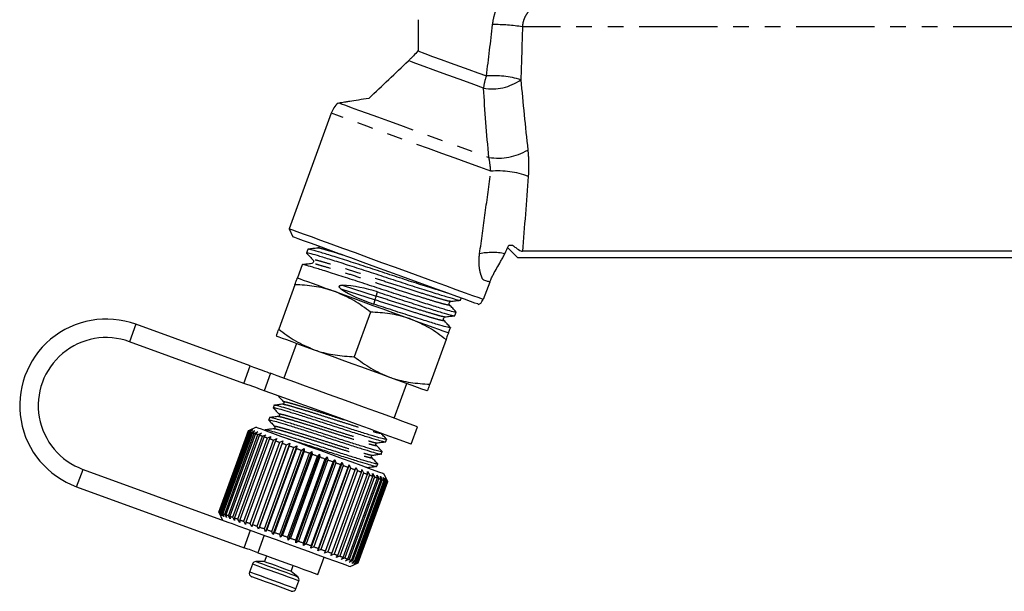
# Model space of a CAD drawing. Extents: x 50 to 826, y 41 to 530.
# Drawn here: x 581 to 740, y 220 to 313 of the extents above; entities that cross this region are included whole.
import ezdxf

# ---------------------------------------------------------------- set-up
doc = ezdxf.new("R2010")
doc.units = 0
doc.header["$LTSCALE"] = 2
doc.linetypes.add('PHANTOM', pattern=[12.7, 6.35, -1.27, 1.27, -1.27, 1.27, -1.27])
doc.layers.get('0').update_dxf_attribs({"linetype": 'CONTINUOUS'})

msp = doc.modelspace()

# ---------------------------------------------------------------- linework, layer by layer
at = {"color": 7, "linetype": 'CONTINUOUS'}
for p, q in [((645.48, 307.99), (645.48, 312.95)), ((632.46, 299.44), (632.62, 299.47)), ((631.34, 297.8), (624.53, 279.08)), ((624.53, 279.08), (625.12, 277.8)), ((627.57, 275.75), (627.37, 275.18)), ((629.22, 275.94), (629.19, 275.95)), ((659.9, 276.01), (661.48, 274.44)), ((661.48, 274.44), (745.48, 274.44)), ((744.67, 275.44), (662.28, 275.44)), ((626.66, 273.24), (625.89, 271.13)), ((625.49, 270.04), (622.87, 262.83)), ((656.99, 270.45), (655.96, 267.64)), ((638.64, 268.19), (638.86, 268.86)), ((652.25, 267.55), (652.38, 267.88)), ((638.23, 266.9), (638.44, 267.57)), ((650.42, 266.8), (650.43, 266.79)), ((655.19, 266.85), (655.58, 267.03)), ((637.71, 265.59), (635.08, 258.38)), ((651.34, 265.03), (651.55, 265.6)), ((618.26, 256.88), (599.75, 263.62)), ((650.32, 262.24), (650.63, 263.09)), ((617.23, 254.06), (598.72, 260.8)), ((625.76, 260.54), (623.71, 254.9)), ((649.93, 261.15), (647.3, 253.93)), ((641.56, 248.4), (643.61, 254.04)), ((622.1, 250.49), (621.97, 250.13)), ((621.38, 248.5), (621.25, 248.14)), ((619.22, 246.96), (617.95, 246.36)), ((644.3, 244.21), (645.32, 247.03)), ((617.94, 246.36), (613.15, 233.2)), ((613.18, 233.19), (617.97, 246.35)), ((618.01, 246.33), (613.22, 233.18)), ((613.35, 233.13), (618.14, 246.28)), ((618.23, 246.25), (613.44, 233.1)), ((613.67, 233.01), (618.46, 246.17)), ((618.6, 246.12), (613.81, 232.96)), ((614.13, 232.85), (618.91, 246)), ((619.1, 245.94), (614.31, 232.78)), ((614.72, 232.63), (619.5, 245.79)), ((619.73, 245.71), (614.94, 232.55)), ((615.43, 232.37), (620.22, 245.53)), ((620.49, 245.43), (615.7, 232.27)), ((617.94, 246.36), (617.97, 246.35)), ((617.95, 246.36), (617.94, 246.36)), ((617.97, 246.35), (618.5, 246.58)), ((618.5, 246.58), (618.01, 246.33)), ((618.14, 246.28), (618.69, 246.51)), ((618.69, 246.51), (618.23, 246.25)), ((618.46, 246.17), (619.02, 246.39)), ((619.02, 246.39), (618.6, 246.12)), ((618.91, 246), (619.48, 246.22)), ((619.48, 246.22), (619.1, 245.94)), ((619.5, 245.79), (620.07, 246.01)), ((620.07, 246.01), (619.73, 245.71)), ((620.22, 245.53), (620.79, 245.75)), ((620.79, 245.75), (620.49, 245.43)), ((620.65, 246.51), (620.63, 246.44)), ((621.05, 245.22), (621.61, 245.45)), ((621.61, 245.45), (621.36, 245.11)), ((616.27, 232.07), (621.05, 245.22)), ((621.36, 245.11), (616.57, 231.96)), ((617.21, 231.73), (622, 244.88)), ((622.33, 244.76), (617.54, 231.6)), ((618.24, 231.35), (623.03, 244.51)), ((623.4, 244.37), (618.61, 231.22)), ((619.36, 230.94), (624.14, 244.1)), ((624.64, 244.35), (619.58, 230.44)), ((624.53, 243.96), (619.75, 230.8)), ((625.79, 243.93), (620.73, 230.02)), ((622, 244.88), (622.53, 245.11)), ((622.53, 245.11), (622.33, 244.76)), ((623.03, 244.51), (623.55, 244.74)), ((623.55, 244.74), (623.4, 244.37)), ((624.14, 244.1), (624.64, 244.35)), ((624.64, 244.35), (624.53, 243.96)), ((625.33, 243.67), (625.79, 243.93)), ((625.79, 243.93), (625.73, 243.52)), ((640.19, 244.62), (640.32, 244.98)), ((620.54, 230.51), (625.33, 243.67)), ((625.73, 243.52), (620.95, 230.37)), ((621.77, 230.07), (626.56, 243.22)), ((626.99, 243.49), (621.92, 229.58)), ((626.98, 243.07), (622.19, 229.91)), ((623.04, 229.6), (627.82, 242.76)), ((628.21, 243.04), (623.15, 229.14)), ((628.25, 242.6), (623.47, 229.45)), ((624.32, 229.14), (629.11, 242.29)), ((629.46, 242.59), (624.4, 228.68)), ((629.54, 242.14), (624.75, 228.98)), ((630.7, 242.14), (625.64, 228.23)), ((626.56, 243.22), (626.99, 243.49)), ((626.99, 243.49), (626.98, 243.07)), ((627.82, 242.76), (628.21, 243.04)), ((628.21, 243.04), (628.25, 242.6)), ((629.11, 242.29), (629.46, 242.59)), ((629.46, 242.59), (629.54, 242.14)), ((630.4, 241.82), (630.7, 242.14)), ((630.7, 242.14), (630.82, 241.67)), ((639.46, 242.63), (639.59, 243)), ((625.61, 228.67), (630.4, 241.82)), ((630.82, 241.67), (626.04, 228.51)), ((631.92, 241.69), (626.86, 227.79)), ((626.88, 228.21), (631.67, 241.36)), ((632.09, 241.21), (627.3, 228.05)), ((633.11, 241.26), (628.05, 227.35)), ((628.12, 227.76), (632.9, 240.91)), ((633.31, 240.76), (628.52, 227.61)), ((634.26, 240.84), (629.19, 226.94)), ((631.67, 241.36), (631.92, 241.69)), ((631.92, 241.69), (632.09, 241.21)), ((632.9, 240.91), (633.11, 241.26)), ((633.11, 241.26), (633.31, 240.76)), ((634.1, 240.48), (634.26, 240.84)), ((634.26, 240.84), (634.48, 240.34)), ((638.74, 240.64), (638.87, 241.01)), ((591.2, 240.13), (614.65, 231.59)), ((629.31, 227.32), (634.1, 240.48)), ((634.48, 240.34), (629.69, 227.18)), ((630.43, 226.91), (635.22, 240.07)), ((635.58, 239.94), (630.79, 226.78)), ((631.48, 226.53), (636.27, 239.69)), ((636.6, 239.57), (631.81, 226.41)), ((632.44, 226.18), (637.23, 239.34)), ((637.53, 239.23), (632.74, 226.07)), ((633.29, 225.87), (638.08, 239.03)), ((638.34, 238.93), (633.55, 225.78)), ((635.22, 240.07), (635.33, 240.45)), ((635.33, 240.45), (635.58, 239.94)), ((636.27, 239.69), (636.33, 240.09)), ((636.33, 240.09), (636.6, 239.57)), ((637.23, 239.34), (637.24, 239.76)), ((637.24, 239.76), (637.53, 239.23)), ((638.05, 239.46), (638.34, 238.93)), ((638.08, 239.03), (638.05, 239.46)), ((638.74, 239.21), (639.04, 238.68)), ((638.82, 238.76), (638.74, 239.21)), ((639.31, 239.01), (639.6, 238.47)), ((639.43, 238.54), (639.31, 239.01)), ((640.49, 238.15), (639.89, 239.43)), ((634.03, 225.6), (638.82, 238.76)), ((639.04, 238.68), (634.25, 225.52)), ((634.64, 225.38), (639.43, 238.54)), ((639.6, 238.47), (634.82, 225.32)), ((635.12, 225.21), (639.91, 238.36)), ((640.04, 238.32), (635.25, 225.16)), ((635.46, 225.08), (640.25, 238.24)), ((640.33, 238.21), (635.54, 225.05)), ((635.65, 225.01), (640.44, 238.17)), ((640.47, 238.16), (635.68, 225)), ((635.7, 224.99), (640.49, 238.15)), ((639.75, 238.84), (640.04, 238.32)), ((639.91, 238.36), (639.75, 238.84)), ((640.06, 238.73), (640.33, 238.21)), ((640.25, 238.24), (640.06, 238.73)), ((640.22, 238.67), (640.47, 238.16)), ((640.44, 238.17), (640.22, 238.67)), ((590.17, 237.31), (617.27, 227.45)), ((613.15, 233.2), (613.15, 233.19)), ((613.15, 233.19), (613.75, 231.92)), ((613.44, 232.67), (613.18, 233.19)), ((613.22, 233.18), (613.44, 232.67)), ((613.63, 232.6), (613.35, 233.13)), ((613.44, 233.1), (613.63, 232.6)), ((613.96, 232.48), (613.67, 233.01)), ((613.81, 232.96), (613.96, 232.48)), ((614.42, 232.32), (614.13, 232.85)), ((614.31, 232.78), (614.42, 232.32)), ((615.01, 232.1), (614.72, 232.63)), ((614.94, 232.55), (615.01, 232.1)), ((615.72, 231.84), (615.43, 232.37)), ((615.7, 232.27), (615.72, 231.84)), ((616.55, 231.54), (616.27, 232.07)), ((616.57, 231.96), (616.55, 231.54)), ((617.47, 231.2), (617.21, 231.73)), ((617.54, 231.6), (617.47, 231.2)), ((618.49, 230.83), (618.24, 231.35)), ((618.61, 231.22), (618.49, 230.83)), ((619.58, 230.44), (619.36, 230.94)), ((619.75, 230.8), (619.58, 230.44)), ((620.73, 230.02), (620.54, 230.51)), ((620.95, 230.37), (620.73, 230.02)), ((621.92, 229.58), (621.77, 230.07)), ((622.19, 229.91), (621.92, 229.58)), ((623.15, 229.14), (623.04, 229.6)), ((623.47, 229.45), (623.15, 229.14)), ((624.4, 228.68), (624.32, 229.14)), ((624.75, 228.98), (624.4, 228.68)), ((625.64, 228.23), (625.61, 228.67)), ((626.04, 228.51), (625.64, 228.23)), ((626.86, 227.79), (626.88, 228.21)), ((627.3, 228.05), (626.86, 227.79)), ((628.05, 227.35), (628.12, 227.76)), ((628.52, 227.61), (628.05, 227.35)), ((629.19, 226.94), (629.31, 227.32)), ((629.69, 227.18), (629.19, 226.94)), ((630.27, 226.54), (630.43, 226.91)), ((630.79, 226.78), (630.27, 226.54)), ((631.27, 226.18), (631.48, 226.53)), ((631.81, 226.41), (631.27, 226.18)), ((618.6, 224.79), (618.14, 223.51)), ((620.56, 225.19), (619.17, 225.19)), ((620.9, 226.13), (620.56, 225.19)), ((629.17, 223.12), (630.19, 225.94)), ((632.18, 225.85), (632.44, 226.18)), ((632.74, 226.07), (632.18, 225.85)), ((632.99, 225.56), (633.29, 225.87)), ((633.55, 225.78), (632.99, 225.56)), ((633.68, 225.31), (634.03, 225.6)), ((634.25, 225.52), (633.68, 225.31)), ((634.25, 225.1), (634.64, 225.38)), ((634.82, 225.32), (634.25, 225.1)), ((634.42, 224.4), (635.7, 224.99)), ((634.69, 224.94), (635.12, 225.21)), ((635.25, 225.16), (634.69, 224.94)), ((634.99, 224.83), (635.46, 225.08)), ((635.54, 225.05), (634.99, 224.83)), ((635.16, 224.77), (635.65, 225.01)), ((635.68, 225), (635.16, 224.77)), ((624.88, 223.61), (625.22, 224.55)), ((625.94, 222.72), (624.88, 223.61)), ((625.65, 220.78), (626.12, 222.06))]:
    msp.add_line(p, q, dxfattribs=at)
at = {"color": 8, "linetype": 'PHANTOM'}
for p, q in [((744.66, 311.78), (662.29, 311.78)), ((632.92, 269.35), (638.44, 267.57)), ((633.15, 269.96), (638.64, 268.19)), ((599.75, 263.62), (598.72, 260.8)), ((617.23, 254.06), (618.26, 256.88)), ((621.55, 255.69), (620.52, 252.87)), ((590.17, 237.31), (591.2, 240.13)), ((617.27, 227.45), (618.29, 230.27)), ((620.5, 229.46), (619.47, 226.64))]:
    msp.add_line(p, q, dxfattribs=at)
at = {"color": 8, "linetype": 'PHANTOM', "flags": 128}
for points in [[(645.38, 307.88), (646.5, 307.47), (647.76, 307.01), (649.14, 306.51), (650.6, 305.98), (652.1, 305.43), (653.6, 304.89), (655.07, 304.35), (656.46, 303.85)], [(656, 301.88), (654.45, 302.45), (652.81, 303.04), (651.14, 303.65), (649.48, 304.26), (647.87, 304.84), (646.37, 305.39), (645.02, 305.88), (643.85, 306.31)], [(632.62, 299.47), (632.99, 299.33), (633.65, 299.09), (634.58, 298.75), (635.77, 298.32), (637.19, 297.8), (638.82, 297.21), (640.63, 296.55), (642.57, 295.85), (644.62, 295.1), (646.74, 294.33), (648.87, 293.55), (650.99, 292.78), (653.06, 292.03), (655.03, 291.31), (656.86, 290.65)], [(657.16, 288.41), (655.38, 289.06), (653.44, 289.76), (651.39, 290.51), (649.27, 291.28), (647.11, 292.07), (644.95, 292.85), (642.84, 293.62), (640.81, 294.36), (638.9, 295.05), (637.14, 295.69), (635.57, 296.26), (634.22, 296.76), (633.1, 297.16), (632.25, 297.47), (631.67, 297.68), (631.38, 297.79), (631.34, 297.8)], [(626.12, 222.06), (626.09, 222.07), (625.8, 222.17), (625.23, 222.38), (624.42, 222.67), (623.46, 223.03), (622.4, 223.41), (621.34, 223.8), (620.36, 224.15), (619.54, 224.45), (618.96, 224.66), (618.65, 224.78), (618.6, 224.79)], [(625.94, 222.72), (625.86, 222.75), (625.5, 222.88), (624.88, 223.11), (624.05, 223.41), (623.09, 223.76), (622.08, 224.13), (621.11, 224.48), (620.27, 224.78), (619.64, 225.02), (619.26, 225.15), (619.17, 225.19)], [(625.65, 220.78), (625.62, 220.79), (625.33, 220.89), (624.76, 221.1), (623.96, 221.39), (622.99, 221.75), (621.93, 222.13), (620.87, 222.52), (619.89, 222.87), (619.08, 223.17), (618.49, 223.38), (618.18, 223.5), (618.14, 223.51)]]:
    msp.add_lwpolyline(points, dxfattribs=at)
at = {"color": 7, "linetype": 'CONTINUOUS', "flags": 128}
for points in [[(655.96, 267.64), (655.27, 267.89), (654.29, 268.24), (653.06, 268.69), (651.58, 269.23), (649.9, 269.84), (648.04, 270.52), (646.04, 271.25), (643.94, 272.01), (641.77, 272.8), (639.57, 273.6), (637.39, 274.39), (635.28, 275.17), (633.26, 275.9), (631.37, 276.59), (629.66, 277.21), (628.16, 277.76), (626.88, 278.22), (625.87, 278.59), (625.13, 278.86), (624.68, 279.02), (624.53, 279.08), (624.53, 279.08)], [(655.19, 266.85), (655.05, 266.91), (654.61, 267.06), (653.89, 267.32), (652.91, 267.68), (651.68, 268.13), (650.22, 268.66), (648.57, 269.26), (646.75, 269.93), (644.81, 270.63), (642.77, 271.37), (640.68, 272.13), (638.59, 272.9), (636.52, 273.65), (634.53, 274.37), (632.64, 275.06), (630.9, 275.69), (629.34, 276.26), (628, 276.75), (626.88, 277.16), (626.03, 277.47), (625.45, 277.68), (625.16, 277.78), (625.12, 277.8)], [(625.89, 271.13), (626, 271.09), (626.31, 270.98), (626.82, 270.79), (627.53, 270.54), (628.42, 270.21), (629.47, 269.83), (630.67, 269.39), (632, 268.91)], [(632, 268.91), (633.43, 268.39), (634.95, 267.84), (636.51, 267.27), (638.11, 266.69), (639.7, 266.11), (641.27, 265.54), (642.78, 264.98), (644.22, 264.46)], [(638.44, 267.57), (638.46, 267.63), (638.48, 267.7), (638.51, 267.79), (638.54, 267.88), (638.57, 267.97), (638.6, 268.06), (638.62, 268.14), (638.64, 268.19)], [(644.22, 264.46), (645.54, 263.98), (646.75, 263.54), (647.8, 263.16), (648.69, 262.84), (649.39, 262.58), (649.91, 262.39), (650.22, 262.28), (650.32, 262.24)], [(622.47, 261.74), (622.58, 261.7), (622.89, 261.58), (623.4, 261.4), (624.11, 261.14), (625, 260.82), (626.05, 260.43), (627.25, 260), (628.58, 259.51)], [(628.58, 259.51), (630.01, 258.99), (631.53, 258.44), (633.09, 257.87), (634.69, 257.29), (636.28, 256.71), (637.85, 256.14), (639.36, 255.59), (640.8, 255.07)], [(618.26, 256.88), (618.76, 256.7), (619.25, 256.52), (619.72, 256.35), (620.17, 256.19), (620.58, 256.04), (620.95, 255.9), (621.28, 255.79), (621.55, 255.69)], [(645.32, 247.03), (645.17, 247.09), (644.72, 247.25), (643.97, 247.52), (642.96, 247.89), (641.7, 248.35), (640.22, 248.89), (638.56, 249.49), (636.76, 250.15), (634.86, 250.84), (632.9, 251.55), (630.94, 252.27), (629.02, 252.97), (627.19, 253.63), (625.49, 254.25), (623.95, 254.81), (622.63, 255.29), (621.55, 255.69)], [(640.8, 255.07), (642.12, 254.58), (643.33, 254.15), (644.38, 253.76), (645.27, 253.44), (645.97, 253.18), (646.49, 252.99), (646.8, 252.88), (646.9, 252.84)], [(620.52, 252.87), (620.25, 252.97), (619.93, 253.08), (619.55, 253.22), (619.14, 253.37), (618.69, 253.53), (618.22, 253.7), (617.73, 253.88), (617.23, 254.06)], [(644.3, 244.21), (644.14, 244.27), (643.69, 244.43), (642.95, 244.7), (641.93, 245.07), (640.67, 245.53), (639.2, 246.07), (637.54, 246.67), (635.73, 247.33), (633.83, 248.02), (631.88, 248.73), (629.92, 249.45), (628, 250.15), (626.16, 250.81), (624.46, 251.43), (622.93, 251.99), (621.6, 252.47), (620.52, 252.87)], [(619.22, 246.96), (619.23, 246.95), (619.47, 246.86), (620, 246.67), (620.81, 246.38), (621.86, 245.99), (623.14, 245.53), (624.6, 245), (626.21, 244.41), (627.91, 243.79), (629.66, 243.16)], [(618.01, 246.33), (618.03, 246.33), (618.04, 246.32), (618.05, 246.32), (618.07, 246.31), (618.09, 246.3), (618.1, 246.3), (618.12, 246.29), (618.14, 246.28)], [(618.23, 246.25), (618.26, 246.24), (618.28, 246.23), (618.31, 246.22), (618.34, 246.21), (618.37, 246.2), (618.4, 246.19), (618.43, 246.18), (618.46, 246.17)], [(618.6, 246.12), (618.63, 246.11), (618.67, 246.09), (618.71, 246.08), (618.75, 246.06), (618.79, 246.05), (618.83, 246.03), (618.87, 246.02), (618.91, 246)], [(619.1, 245.94), (619.15, 245.92), (619.19, 245.9), (619.24, 245.88), (619.29, 245.87), (619.34, 245.85), (619.4, 245.83), (619.45, 245.81), (619.5, 245.79)], [(619.73, 245.71), (619.79, 245.68), (619.85, 245.66), (619.91, 245.64), (619.97, 245.62), (620.03, 245.6), (620.09, 245.57), (620.16, 245.55), (620.22, 245.53)], [(620.49, 245.43), (620.56, 245.41), (620.63, 245.38), (620.69, 245.36), (620.77, 245.33), (620.84, 245.3), (620.91, 245.28), (620.98, 245.25), (621.05, 245.22)], [(621.36, 245.11), (621.44, 245.09), (621.51, 245.06), (621.59, 245.03), (621.67, 245), (621.75, 244.97), (621.83, 244.94), (621.91, 244.91), (622, 244.88)], [(622.33, 244.76), (622.42, 244.73), (622.5, 244.7), (622.59, 244.67), (622.68, 244.63), (622.76, 244.6), (622.85, 244.57), (622.94, 244.54), (623.03, 244.51)], [(623.4, 244.37), (623.49, 244.34), (623.58, 244.31), (623.67, 244.27), (623.77, 244.24), (623.86, 244.2), (623.95, 244.17), (624.05, 244.13), (624.14, 244.1)], [(624.53, 243.96), (624.63, 243.92), (624.73, 243.89), (624.83, 243.85), (624.93, 243.81), (625.03, 243.78), (625.13, 243.74), (625.23, 243.71), (625.33, 243.67)], [(625.73, 243.52), (625.84, 243.48), (625.94, 243.45), (626.04, 243.41), (626.14, 243.37), (626.25, 243.33), (626.35, 243.3), (626.45, 243.26), (626.56, 243.22)], [(626.98, 243.07), (627.08, 243.03), (627.19, 242.99), (627.29, 242.95), (627.4, 242.91), (627.51, 242.88), (627.61, 242.84), (627.72, 242.8), (627.82, 242.76)], [(628.25, 242.6), (628.36, 242.56), (628.47, 242.53), (628.57, 242.49), (628.68, 242.45), (628.79, 242.41), (628.89, 242.37), (629, 242.33), (629.11, 242.29)], [(629.54, 242.14), (629.65, 242.1), (629.75, 242.06), (629.86, 242.02), (629.97, 241.98), (630.08, 241.94), (630.18, 241.9), (630.29, 241.86), (630.4, 241.82)], [(629.66, 243.16), (631.4, 242.52), (633.1, 241.91), (634.69, 241.33), (636.13, 240.8), (637.38, 240.35), (638.41, 239.97), (639.19, 239.69), (639.68, 239.51), (639.89, 239.43), (639.89, 239.43)], [(630.82, 241.67), (630.93, 241.63), (631.04, 241.59), (631.14, 241.55), (631.25, 241.51), (631.35, 241.48), (631.46, 241.44), (631.56, 241.4), (631.67, 241.36)], [(632.09, 241.21), (632.19, 241.17), (632.29, 241.13), (632.39, 241.1), (632.5, 241.06), (632.6, 241.02), (632.7, 240.98), (632.8, 240.95), (632.9, 240.91)], [(633.31, 240.76), (633.41, 240.73), (633.51, 240.69), (633.61, 240.66), (633.71, 240.62), (633.8, 240.58), (633.9, 240.55), (634, 240.51), (634.1, 240.48)], [(634.48, 240.34), (634.57, 240.3), (634.67, 240.27), (634.76, 240.23), (634.86, 240.2), (634.95, 240.17), (635.04, 240.13), (635.13, 240.1), (635.22, 240.07)], [(635.58, 239.94), (635.67, 239.9), (635.76, 239.87), (635.85, 239.84), (635.93, 239.81), (636.02, 239.78), (636.1, 239.75), (636.19, 239.72), (636.27, 239.69)], [(636.6, 239.57), (636.68, 239.54), (636.76, 239.51), (636.84, 239.48), (636.92, 239.45), (637, 239.42), (637.08, 239.39), (637.15, 239.37), (637.23, 239.34)], [(637.53, 239.23), (637.6, 239.2), (637.67, 239.18), (637.74, 239.15), (637.81, 239.13), (637.88, 239.1), (637.95, 239.08), (638.01, 239.05), (638.08, 239.03)], [(638.34, 238.93), (638.4, 238.91), (638.46, 238.89), (638.52, 238.87), (638.58, 238.84), (638.64, 238.82), (638.7, 238.8), (638.76, 238.78), (638.82, 238.76)], [(639.04, 238.68), (639.09, 238.66), (639.14, 238.64), (639.19, 238.62), (639.24, 238.61), (639.29, 238.59), (639.34, 238.57), (639.38, 238.55), (639.43, 238.54)], [(639.6, 238.47), (639.64, 238.46), (639.68, 238.44), (639.72, 238.43), (639.76, 238.42), (639.8, 238.4), (639.84, 238.39), (639.87, 238.38), (639.91, 238.36)], [(640.04, 238.32), (640.07, 238.3), (640.09, 238.29), (640.12, 238.28), (640.15, 238.27), (640.17, 238.27), (640.2, 238.26), (640.22, 238.25), (640.25, 238.24)], [(640.33, 238.21), (640.34, 238.2), (640.36, 238.2), (640.38, 238.19), (640.39, 238.19), (640.41, 238.18), (640.42, 238.18), (640.43, 238.17), (640.44, 238.17)], [(613.22, 233.18), (613.24, 233.17), (613.25, 233.17), (613.27, 233.16), (613.28, 233.15), (613.3, 233.15), (613.32, 233.14), (613.33, 233.14), (613.35, 233.13)], [(613.44, 233.1), (613.47, 233.09), (613.49, 233.08), (613.52, 233.07), (613.55, 233.06), (613.58, 233.05), (613.61, 233.04), (613.64, 233.02), (613.67, 233.01)], [(613.81, 232.96), (613.84, 232.95), (613.88, 232.94), (613.92, 232.92), (613.96, 232.91), (614, 232.89), (614.04, 232.88), (614.08, 232.86), (614.13, 232.85)], [(614.31, 232.78), (614.36, 232.76), (614.41, 232.75), (614.45, 232.73), (614.51, 232.71), (614.56, 232.69), (614.61, 232.67), (614.66, 232.65), (614.72, 232.63)], [(614.65, 231.59), (615.34, 231.34), (616.39, 230.96), (617.67, 230.49), (619.13, 229.96), (620.74, 229.38), (622.44, 228.76), (624.19, 228.12)], [(614.94, 232.55), (615, 232.53), (615.06, 232.51), (615.12, 232.49), (615.18, 232.46), (615.24, 232.44), (615.31, 232.42), (615.37, 232.4), (615.43, 232.37)], [(615.7, 232.27), (615.77, 232.25), (615.84, 232.22), (615.91, 232.2), (615.98, 232.17), (616.05, 232.15), (616.12, 232.12), (616.19, 232.1), (616.27, 232.07)], [(616.57, 231.96), (616.65, 231.93), (616.73, 231.9), (616.8, 231.87), (616.88, 231.84), (616.96, 231.81), (617.04, 231.79), (617.13, 231.76), (617.21, 231.73)], [(617.54, 231.6), (617.63, 231.57), (617.71, 231.54), (617.8, 231.51), (617.89, 231.48), (617.98, 231.45), (618.06, 231.41), (618.15, 231.38), (618.24, 231.35)], [(618.61, 231.22), (618.7, 231.18), (618.79, 231.15), (618.88, 231.12), (618.98, 231.08), (619.07, 231.05), (619.17, 231.01), (619.26, 230.98), (619.36, 230.94)], [(619.75, 230.8), (619.84, 230.77), (619.94, 230.73), (620.04, 230.69), (620.14, 230.66), (620.24, 230.62), (620.34, 230.59), (620.44, 230.55), (620.54, 230.51)], [(620.95, 230.37), (621.05, 230.33), (621.15, 230.29), (621.25, 230.25), (621.36, 230.22), (621.46, 230.18), (621.56, 230.14), (621.67, 230.1), (621.77, 230.07)], [(622.19, 229.91), (622.3, 229.87), (622.4, 229.84), (622.51, 229.8), (622.61, 229.76), (622.72, 229.72), (622.82, 229.68), (622.93, 229.64), (623.04, 229.6)], [(623.47, 229.45), (623.57, 229.41), (623.68, 229.37), (623.79, 229.33), (623.89, 229.29), (624, 229.25), (624.11, 229.21), (624.21, 229.18), (624.32, 229.14)], [(624.19, 228.12), (625.93, 227.49), (627.62, 226.87), (629.21, 226.29), (630.66, 225.77), (631.91, 225.31), (632.94, 224.94), (633.71, 224.65), (634.21, 224.47), (634.42, 224.4), (634.42, 224.4)], [(624.75, 228.98), (624.86, 228.94), (624.97, 228.9), (625.07, 228.86), (625.18, 228.82), (625.29, 228.79), (625.39, 228.75), (625.5, 228.71), (625.61, 228.67)], [(626.04, 228.51), (626.14, 228.47), (626.25, 228.44), (626.35, 228.4), (626.46, 228.36), (626.56, 228.32), (626.67, 228.28), (626.77, 228.24), (626.88, 228.21)], [(627.3, 228.05), (627.4, 228.02), (627.5, 227.98), (627.61, 227.94), (627.71, 227.9), (627.81, 227.87), (627.91, 227.83), (628.01, 227.79), (628.12, 227.76)], [(619.47, 226.64), (619.23, 226.73), (618.97, 226.83), (618.7, 226.92), (618.43, 227.03), (618.14, 227.13), (617.85, 227.23), (617.56, 227.34), (617.27, 227.45)], [(619.47, 226.64), (620.64, 226.22), (621.92, 225.75), (623.25, 225.27), (624.58, 224.79), (625.83, 224.33), (626.95, 223.92), (627.89, 223.58), (628.59, 223.33), (629.02, 223.17), (629.17, 223.12)], [(628.52, 227.61), (628.62, 227.57), (628.72, 227.54), (628.82, 227.5), (628.92, 227.46), (629.02, 227.43), (629.11, 227.39), (629.21, 227.36), (629.31, 227.32)], [(629.69, 227.18), (629.79, 227.15), (629.88, 227.11), (629.97, 227.08), (630.07, 227.05), (630.16, 227.01), (630.25, 226.98), (630.34, 226.94), (630.43, 226.91)], [(630.79, 226.78), (630.88, 226.75), (630.97, 226.72), (631.06, 226.69), (631.14, 226.65), (631.23, 226.62), (631.31, 226.59), (631.4, 226.56), (631.48, 226.53)], [(631.81, 226.41), (631.89, 226.38), (631.97, 226.35), (632.05, 226.32), (632.13, 226.29), (632.21, 226.27), (632.29, 226.24), (632.36, 226.21), (632.44, 226.18)], [(624.88, 223.61), (624.8, 223.64), (624.45, 223.77), (623.87, 223.98), (623.13, 224.25), (622.34, 224.54), (621.6, 224.81), (621, 225.02), (620.64, 225.15), (620.56, 225.19)], [(632.74, 226.07), (632.81, 226.05), (632.88, 226.02), (632.95, 226), (633.02, 225.97), (633.09, 225.95), (633.16, 225.92), (633.22, 225.9), (633.29, 225.87)], [(633.55, 225.78), (633.61, 225.75), (633.68, 225.73), (633.74, 225.71), (633.8, 225.69), (633.86, 225.67), (633.91, 225.65), (633.97, 225.62), (634.03, 225.6)], [(634.25, 225.52), (634.3, 225.5), (634.35, 225.49), (634.4, 225.47), (634.45, 225.45), (634.5, 225.43), (634.55, 225.41), (634.59, 225.4), (634.64, 225.38)], [(634.82, 225.32), (634.86, 225.3), (634.9, 225.29), (634.94, 225.27), (634.97, 225.26), (635.01, 225.25), (635.05, 225.23), (635.08, 225.22), (635.12, 225.21)], [(635.25, 225.16), (635.28, 225.15), (635.31, 225.14), (635.33, 225.13), (635.36, 225.12), (635.39, 225.11), (635.41, 225.1), (635.43, 225.09), (635.46, 225.08)], [(635.54, 225.05), (635.56, 225.05), (635.57, 225.04), (635.59, 225.04), (635.6, 225.03), (635.62, 225.03), (635.63, 225.02), (635.64, 225.02), (635.65, 225.01)], [(624.89, 220.42), (624.74, 220.47), (624.29, 220.63), (623.59, 220.89), (622.71, 221.21), (621.72, 221.57), (620.73, 221.93), (619.84, 222.26), (619.12, 222.51), (618.66, 222.68), (618.5, 222.74), (618.5, 222.74)]]:
    msp.add_lwpolyline(points, dxfattribs=at)
at = {"color": 8, "linetype": 'PHANTOM'}
for centre, radius, start, end in [((658.05, 287.52), 24.63, 80.0797, 91.3513), ((663.96, 301.07), 8, 159.6913, 174.1636), ((657.44, 309.58), 7.83, 259.3932, 305.7579), ((657.56, 288.47), 15.41, 73.1771, 94.092), ((658.34, 299.99), 9.46, 260.9965, 300.5957), ((658.4, 275.1), 13.36, 68.8403, 95.318), ((657.42, 264.69), 10.56, 78.9445, 101.2774)]:
    msp.add_arc(centre, radius, start, end, dxfattribs=at)
at = {"color": 7, "linetype": 'CONTINUOUS'}
for centre, radius, start, end in [((635.1, 296.44), 4, 131.3376, 160), ((594.96, 250.47), 14, 70, 250), ((594.96, 250.47), 11, 70, 250), ((641.78, 241.73), 3.8, 249.8635, 250.1552), ((612.27, 230.72), 2.63, 69.6297, 70.3894), ((619.17, 224.59), 0.6, 90, 160), ((638.73, 233.35), 8.89, 249.947, 250.0717), ((618.7, 223.31), 0.6, 160, 250), ((625.56, 222.26), 0.6, 340, 50), ((625.09, 220.98), 0.6, 250, 340)]:
    msp.add_arc(centre, radius, start, end, dxfattribs=at)
for centre, start_param, end_param in [((640.51, 273.27), 4.224824, 4.68883), ((636.58, 262.49), 1.547237, 2.005343)]:
    msp.add_ellipse(centre, major_axis=(12.44, -3.82), ratio=0.519941, start_param=start_param, end_param=end_param, dxfattribs=at)
at = {"color": 8, "linetype": 'PHANTOM'}
for points, knots in [([(657.46, 312.14), (657.52, 312.66), (657.62, 313.18), (657.88, 314.18), (658.04, 314.67), (658.44, 315.63), (658.67, 316.1), (659.18, 317), (659.47, 317.43), (659.79, 317.83)], [0, 0, 0, 0, 0.25, 0.25, 0.5, 0.5, 0.75, 0.75, 1, 1, 1, 1]), ([(663.58, 314.61), (663.38, 314.42), (663.21, 314.22), (662.91, 313.79), (662.77, 313.56), (662.55, 313.08), (662.46, 312.83), (662.34, 312.31), (662.3, 312.05), (662.29, 311.78)], [0, 0, 0, 0, 0.25, 0.25, 0.5, 0.5, 0.75, 0.75, 1, 1, 1, 1]), ([(663.16, 291.85), (663.2, 291.5), (663.22, 291.15), (663.27, 290.43), (663.28, 290.07), (663.3, 288.99), (663.28, 288.27), (663.23, 287.56)], [0, 0, 0, 0, 0.25, 0.25, 0.5, 0.5, 1, 1, 1, 1]), ([(657.16, 288.41), (657.14, 288.77), (657.1, 289.14), (657, 289.9), (656.94, 290.28), (656.86, 290.65)], [0, 0, 0, 0, 0.5, 0.5, 1, 1, 1, 1]), ([(655.36, 275.05), (655.67, 277.25), (655.98, 279.47), (656.58, 283.92), (656.87, 286.16), (657.16, 288.41)], [0, 0, 0, 0, 0.5, 0.5, 1, 1, 1, 1]), ([(633.31, 274.82), (632.99, 274.92), (631.9, 275.26), (630.57, 275.65), (629.45, 275.96), (629.29, 275.95), (629.22, 275.94)], [0, 0, 0, 0, 0.130905, 0.449705, 0.768504, 1, 1, 1, 1]), ([(650.63, 267.35), (650.56, 267.35), (650.4, 267.33), (649.28, 267.64), (647.52, 268.17), (645.17, 268.9), (642.44, 269.76), (639.56, 270.7), (636.67, 271.64), (633.95, 272.51), (631.61, 273.23), (629.82, 273.77), (628.73, 274.06), (628.28, 274.13), (628.46, 274.01), (628.49, 273.98)], [0, 0, 0, 0, 0.06435, 0.145992, 0.227635, 0.312166, 0.396697, 0.47834, 0.559982, 0.644513, 0.729044, 0.810687, 0.892329, 0.97686, 1, 1, 1, 1]), ([(655.91, 270.85), (655.79, 271.07), (655.68, 271.32), (655.49, 271.91), (655.41, 272.25), (655.3, 272.97), (655.27, 273.37), (655.27, 274.19), (655.3, 274.61), (655.36, 275.05)], [0, 0, 0, 0, 0.25, 0.25, 0.5, 0.5, 0.75, 0.75, 1, 1, 1, 1]), ([(650.43, 266.79), (650.47, 266.77), (650.64, 266.66), (650.18, 266.73), (649.09, 267.01), (647.3, 267.55), (644.97, 268.28), (642.24, 269.15), (639.36, 270.08), (636.47, 271.02), (633.75, 271.89), (631.4, 272.62), (629.63, 273.15), (628.52, 273.45), (628.36, 273.44), (628.28, 273.43)], [0, 0, 0, 0, 0.01979, 0.10467, 0.186651, 0.268632, 0.353512, 0.438393, 0.520373, 0.602354, 0.687235, 0.772115, 0.854096, 0.936076, 1, 1, 1, 1]), ([(649.7, 264.84), (649.63, 264.84), (649.47, 264.82), (648.36, 265.13), (646.6, 265.66), (644.25, 266.38), (641.53, 267.25), (639.59, 267.88), (638.64, 268.19)], [0, 0, 0, 0, 0.128154, 0.300091, 0.472027, 0.650045, 0.828064, 1, 1, 1, 1]), ([(649.52, 264.28), (649.55, 264.26), (649.72, 264.14), (649.27, 264.22), (648.18, 264.5), (646.39, 265.04), (644.05, 265.77), (641.33, 266.63), (639.39, 267.26), (638.44, 267.57)], [0, 0, 0, 0, 0.037612, 0.200798, 0.358408, 0.516018, 0.679204, 0.84239, 1, 1, 1, 1]), ([(623.58, 250.67), (623.63, 250.67), (623.75, 250.68), (624.53, 250.48), (625.78, 250.11), (627.45, 249.6), (629.39, 249), (631.44, 248.34), (633.49, 247.68), (635.43, 247.08), (637.09, 246.57), (638.35, 246.2), (639.17, 245.99), (639.29, 246), (639.35, 246.01)], [0, 0, 0, 0, 0.059263, 0.144112, 0.228961, 0.316814, 0.404666, 0.489515, 0.574364, 0.662217, 0.750069, 0.834918, 0.919767, 1, 1, 1, 1]), ([(623.7, 251.04), (623.67, 251.06), (623.55, 251.14), (623.87, 251.1), (624.65, 250.9), (625.92, 250.53), (627.58, 250.02), (629.52, 249.42), (631.55, 248.77), (632.85, 248.35), (633.49, 248.15)], [0, 0, 0, 0, 0.036756, 0.178014, 0.314442, 0.450871, 0.592129, 0.733387, 0.869815, 1, 1, 1, 1]), ([(622.85, 248.68), (622.9, 248.68), (623.02, 248.7), (623.8, 248.49), (625.05, 248.12), (626.73, 247.61), (628.67, 247.01), (630.72, 246.35), (632.76, 245.69), (634.7, 245.09), (636.37, 244.58), (637.64, 244.21), (638.42, 244.01), (638.74, 243.97), (638.61, 244.06), (638.57, 244.08)], [0, 0, 0, 0, 0.060161, 0.141804, 0.223448, 0.307981, 0.392515, 0.474159, 0.555802, 0.640336, 0.72487, 0.806513, 0.888157, 0.97269, 1, 1, 1, 1]), ([(622.97, 249.05), (622.95, 249.07), (622.83, 249.15), (623.15, 249.11), (623.93, 248.92), (625.2, 248.54), (626.86, 248.04), (628.8, 247.43), (630.85, 246.77), (632.9, 246.11), (634.84, 245.51), (636.51, 245), (637.76, 244.63), (638.55, 244.42), (638.67, 244.44), (638.72, 244.44)], [0, 0, 0, 0, 0.02184, 0.106631, 0.188523, 0.270415, 0.355206, 0.439997, 0.521889, 0.603781, 0.688572, 0.773363, 0.855255, 0.937147, 1, 1, 1, 1]), ([(622.25, 247.06), (622.22, 247.08), (622.1, 247.16), (622.42, 247.12), (623.2, 246.93), (624.47, 246.55), (626.14, 246.05), (628.08, 245.44), (630.13, 244.78), (632.18, 244.12), (634.12, 243.52), (635.79, 243.01), (637.04, 242.64), (637.83, 242.43), (637.95, 242.45), (638, 242.45)], [0, 0, 0, 0, 0.02172, 0.106507, 0.188395, 0.270283, 0.355069, 0.439856, 0.521743, 0.603631, 0.688418, 0.773204, 0.855092, 0.93698, 1, 1, 1, 1]), ([(622.12, 246.69), (622.17, 246.7), (622.29, 246.71), (623.08, 246.5), (624.33, 246.13), (626, 245.63), (627.94, 245.02), (629.99, 244.36), (632.04, 243.7), (633.98, 243.1), (635.64, 242.59), (636.91, 242.22), (637.69, 242.02), (638.02, 241.98), (637.89, 242.07), (637.87, 242.08)], [0, 0, 0, 0, 0.061822, 0.14378, 0.225738, 0.310597, 0.395456, 0.477414, 0.559372, 0.644232, 0.729091, 0.811049, 0.893007, 0.977866, 1, 1, 1, 1]), ([(636.98, 240.49), (637.01, 240.48), (637.24, 240.43), (637.26, 240.45), (637.28, 240.46)], [0, 0, 0, 0, 0.095437, 1, 1, 1, 1])]:
    msp.add_open_spline(points, degree=3, knots=knots, dxfattribs=at)
for points in [[(656.46, 303.85), (656.81, 306.6), (657.15, 309.37), (657.46, 312.14)], [(662.29, 311.78), (662.22, 308.92), (662.13, 306.07), (662.02, 303.23)], [(662.02, 303.23), (662.37, 299.45), (662.75, 295.66), (663.16, 291.85)], [(656.86, 290.65), (656.51, 294.42), (656.21, 298.17), (656, 301.88)], [(663.23, 287.56), (662.93, 283.48), (662.61, 279.43), (662.28, 275.44)]]:
    msp.add_open_spline(points, degree=3, dxfattribs=at)
at = {"color": 7, "linetype": 'CONTINUOUS'}
for points, knots in [([(645.38, 307.88), (645.14, 307.62), (644.9, 307.36), (644.51, 306.96), (644.38, 306.82), (644.12, 306.56), (643.98, 306.43), (643.85, 306.31)], [0, 0, 0, 0, 0.5, 0.5, 0.75, 0.75, 1, 1, 1, 1]), ([(632.62, 299.47), (632.75, 299.49), (632.97, 299.53), (633.41, 299.61), (633.58, 299.64), (633.94, 299.7), (634.14, 299.74), (634.77, 299.84), (635.25, 299.92), (636.3, 300.07), (636.87, 300.16), (637.48, 300.24)], [0, 0, 0, 0, 0.25, 0.25, 0.375, 0.375, 0.5, 0.5, 0.75, 0.75, 1, 1, 1, 1]), ([(650.16, 268.68), (649.74, 268.81), (648.7, 269.13), (646.29, 269.89), (643.27, 270.86), (640.05, 271.92), (636.84, 272.98), (633.79, 273.97), (631.18, 274.79), (629.17, 275.41), (627.97, 275.74), (627.45, 275.84), (627.58, 275.75), (627.58, 275.75)], [0, 0, 0, 0, 0.0694358, 0.174295, 0.2791542, 0.3804325, 0.4817109, 0.58657, 0.6914292, 0.7927076, 0.893986, 0.9988452, 1, 1, 1, 1]), ([(629.14, 275.97), (628.89, 275.94), (628.38, 275.87), (627.87, 275.81), (627.62, 275.77)], [0, 0, 0, 0, 0.499918, 1, 1, 1, 1]), ([(629.39, 276.24), (629.39, 276.22), (629.38, 276.13), (629.26, 276.01), (629.17, 275.98), (629.13, 275.97)], [0, 0, 0, 0, 0.156488, 0.589315, 1, 1, 1, 1]), ([(660.7, 276.44), (660.87, 276.29), (661.04, 276.16), (661.36, 275.91), (661.51, 275.8), (661.78, 275.62), (661.91, 275.55), (662.12, 275.46), (662.21, 275.44), (662.28, 275.44)], [0, 0, 0, 0, 0.25, 0.25, 0.5, 0.5, 0.75, 0.75, 1, 1, 1, 1]), ([(627.46, 275.12), (627.42, 275.14), (627.23, 275.26), (627.72, 275.18), (628.93, 274.85), (630.92, 274.24), (633.52, 273.41), (636.56, 272.43), (639.77, 271.38), (642.99, 270.32), (646.04, 269.33), (648.65, 268.51), (650.66, 267.89), (651.86, 267.56), (652.38, 267.46), (652.25, 267.55), (652.25, 267.55)], [0, 0, 0, 0, 0.019928, 0.102942, 0.183121, 0.2633, 0.346314, 0.429328, 0.509507, 0.589686, 0.6727, 0.755714, 0.835893, 0.916072, 0.999086, 1, 1, 1, 1]), ([(627.38, 275.14), (627.55, 274.96), (627.9, 274.58), (628.25, 274.2), (628.42, 274.01)], [0, 0, 0, 0, 0.500091, 1, 1, 1, 1]), ([(628.42, 274.01), (628.45, 273.96), (628.52, 273.86), (628.45, 273.55), (628.31, 273.5), (628.22, 273.46)], [0, 0, 0, 0, 0.280806, 0.545977, 1, 1, 1, 1]), ([(657.01, 270.45), (657.11, 270.7), (657.21, 270.93), (657.41, 271.34), (657.5, 271.53), (657.78, 272.08), (657.97, 272.42), (658.35, 273.09), (658.55, 273.43), (658.87, 273.97), (658.98, 274.16), (659.21, 274.58), (659.33, 274.8), (659.45, 275.06)], [0, 0, 0, 0, 0.125, 0.125, 0.25, 0.25, 0.5, 0.5, 0.75, 0.75, 0.875, 0.875, 1, 1, 1, 1]), ([(651.45, 265.67), (651.49, 265.65), (651.69, 265.52), (651.19, 265.61), (649.98, 265.94), (647.99, 266.55), (645.39, 267.37), (642.35, 268.35), (639.14, 269.41), (635.92, 270.47), (632.88, 271.45), (630.27, 272.28), (628.26, 272.9), (627.06, 273.22), (626.53, 273.33), (626.66, 273.24), (626.66, 273.24)], [0, 0, 0, 0, 0.02075, 0.103694, 0.183806, 0.263918, 0.346862, 0.429806, 0.509918, 0.59003, 0.672974, 0.755919, 0.83603, 0.916142, 0.999086, 1, 1, 1, 1]), ([(628.21, 273.46), (627.96, 273.43), (627.45, 273.36), (626.94, 273.29), (626.69, 273.26)], [0, 0, 0, 0, 0.4999078, 1, 1, 1, 1]), ([(625.49, 270.04), (625.55, 270.19), (625.69, 270.58), (625.85, 271.03), (625.88, 271.1), (625.89, 271.13)], [0, 0, 0, 0, 0.236192, 0.615692, 1, 1, 1, 1]), ([(657.01, 270.45), (656.87, 270.5), (656.7, 270.56), (656.33, 270.69), (656.12, 270.77), (655.91, 270.85)], [0, 0, 0, 0, 0.5, 0.5, 1, 1, 1, 1]), ([(632, 268.91), (631.85, 268.96), (630.75, 269.35), (628.6, 269.86), (626.54, 269.98), (625.49, 270.04)], [0, 0, 0, 0, 0.070077, 0.530778, 1, 1, 1, 1]), ([(632.92, 269.35), (632.86, 269.4), (632.77, 269.46), (632.69, 269.58), (632.66, 269.66), (632.66, 269.74), (632.68, 269.8), (632.72, 269.86), (632.8, 269.92), (632.95, 269.96), (633.07, 269.96), (633.15, 269.96)], [0, 0, 0, 0, 0.222528, 0.315696, 0.409733, 0.464618, 0.519748, 0.5711, 0.651627, 0.789692, 1, 1, 1, 1]), ([(637.71, 265.59), (636.83, 266.26), (635.05, 267.61), (633.02, 268.47), (632, 268.91)], [0, 0, 0, 0, 0.4954584, 1, 1, 1, 1]), ([(638.86, 268.86), (639.92, 268.51), (642.07, 267.8), (645.12, 266.82), (647.73, 266), (649.74, 265.38), (650.94, 265.05), (651.47, 264.94), (651.34, 265.03), (651.34, 265.03)], [0, 0, 0, 0, 0.1634664, 0.3327121, 0.5019578, 0.6654241, 0.8288903, 0.998136, 1, 1, 1, 1]), ([(655.57, 267.05), (655.56, 267.04), (655.54, 267.01), (655.69, 267.23), (655.88, 267.52), (655.96, 267.64)], [0, 0, 0, 0, 0.173045, 0.671621, 1, 1, 1, 1]), ([(650.55, 263.15), (650.58, 263.13), (650.77, 263.01), (650.27, 263.1), (649.07, 263.43), (647.08, 264.04), (644.48, 264.86), (641.44, 265.84), (639.28, 266.55), (638.23, 266.9)], [0, 0, 0, 0, 0.0328961, 0.1968799, 0.3552641, 0.5136482, 0.6776321, 0.8416158, 1, 1, 1, 1]), ([(650.5, 266.77), (650.46, 266.83), (650.4, 266.93), (650.46, 267.24), (650.61, 267.29), (650.7, 267.33)], [0, 0, 0, 0, 0.281026, 0.546269, 1, 1, 1, 1]), ([(651.53, 265.64), (651.36, 265.83), (651.01, 266.21), (650.67, 266.59), (650.49, 266.78)], [0, 0, 0, 0, 0.500093, 1, 1, 1, 1]), ([(650.7, 267.33), (650.96, 267.36), (651.46, 267.43), (651.97, 267.49), (652.23, 267.53)], [0, 0, 0, 0, 0.4999305, 1, 1, 1, 1]), ([(644.22, 264.46), (644.07, 264.51), (642.97, 264.9), (640.82, 265.42), (638.75, 265.54), (637.71, 265.59)], [0, 0, 0, 0, 0.070077, 0.530778, 1, 1, 1, 1]), ([(649.93, 261.15), (649.05, 261.81), (647.27, 263.16), (645.24, 264.03), (644.22, 264.46)], [0, 0, 0, 0, 0.495458, 1, 1, 1, 1]), ([(649.58, 264.26), (649.53, 264.35), (649.46, 264.48), (649.61, 264.76), (649.72, 264.8), (649.78, 264.81)], [0, 0, 0, 0, 0.454007, 0.719181, 1, 1, 1, 1]), ([(649.78, 264.81), (650.03, 264.85), (650.54, 264.91), (651.05, 264.98), (651.3, 265.01)], [0, 0, 0, 0, 0.499932, 1, 1, 1, 1]), ([(622.47, 261.74), (622.48, 261.77), (622.51, 261.84), (622.67, 262.29), (622.81, 262.68), (622.87, 262.83)], [0, 0, 0, 0, 0.379197, 0.763809, 1, 1, 1, 1]), ([(622.87, 262.83), (623.75, 262.16), (625.53, 260.82), (627.56, 259.95), (628.58, 259.51)], [0, 0, 0, 0, 0.495458, 1, 1, 1, 1]), ([(650.62, 263.12), (650.45, 263.31), (650.11, 263.69), (649.76, 264.07), (649.59, 264.25)], [0, 0, 0, 0, 0.500078, 1, 1, 1, 1]), ([(650.32, 262.24), (650.31, 262.2), (650.29, 262.14), (650.12, 261.69), (649.98, 261.3), (649.93, 261.15)], [0, 0, 0, 0, 0.379197, 0.763809, 1, 1, 1, 1]), ([(628.58, 259.51), (628.72, 259.46), (629.82, 259.07), (631.98, 258.56), (634.04, 258.44), (635.08, 258.38)], [0, 0, 0, 0, 0.0700767, 0.5307776, 1, 1, 1, 1]), ([(635.08, 258.38), (635.97, 257.71), (637.74, 256.37), (639.77, 255.5), (640.8, 255.07)], [0, 0, 0, 0, 0.4954584, 1, 1, 1, 1]), ([(640.8, 255.07), (640.94, 255.01), (642.04, 254.63), (644.19, 254.11), (646.26, 253.99), (647.3, 253.93)], [0, 0, 0, 0, 0.0700774, 0.5307778, 1, 1, 1, 1]), ([(647.3, 253.93), (647.25, 253.79), (647.11, 253.4), (646.94, 252.95), (646.92, 252.88), (646.9, 252.84)], [0, 0, 0, 0, 0.236191, 0.615692, 1, 1, 1, 1]), ([(622.7, 252.09), (622.86, 251.92), (623.18, 251.57), (623.49, 251.23), (623.65, 251.06)], [0, 0, 0, 0, 0.500105, 1, 1, 1, 1]), ([(622.03, 250.08), (622.01, 250.1), (621.87, 250.19), (622.23, 250.13), (623.12, 249.89), (624.57, 249.45), (626.47, 248.86), (628.69, 248.15), (631.04, 247.38), (633.4, 246.62), (635.63, 245.9), (637.54, 245.31), (639.01, 244.86), (639.89, 244.63), (640.28, 244.55), (640.18, 244.62), (640.18, 244.62)], [0, 0, 0, 0, 0.0180406, 0.1011934, 0.1815057, 0.2618179, 0.3449706, 0.4281235, 0.5084359, 0.588748, 0.6719008, 0.7550536, 0.8353658, 0.9156781, 0.9988309, 1, 1, 1, 1]), ([(621.98, 250.1), (622.14, 249.93), (622.45, 249.58), (622.77, 249.24), (622.92, 249.07)], [0, 0, 0, 0, 0.500109, 1, 1, 1, 1]), ([(640.25, 245.04), (640.27, 245.02), (640.42, 244.92), (640.06, 244.98), (639.17, 245.22), (637.72, 245.66), (635.82, 246.25), (633.6, 246.96), (631.25, 247.73), (628.89, 248.49), (626.66, 249.21), (624.75, 249.8), (623.28, 250.25), (622.4, 250.48), (622.01, 250.56), (622.11, 250.49), (622.11, 250.49)], [0, 0, 0, 0, 0.021021, 0.103921, 0.18399, 0.264058, 0.346959, 0.429859, 0.509928, 0.589996, 0.672897, 0.755797, 0.835866, 0.915934, 0.998834, 1, 1, 1, 1]), ([(623.53, 250.69), (623.29, 250.66), (622.83, 250.6), (622.36, 250.53), (622.13, 250.5)], [0, 0, 0, 0, 0.499884, 1, 1, 1, 1]), ([(623.65, 251.05), (623.68, 251), (623.73, 250.91), (623.63, 250.72), (623.56, 250.7), (623.52, 250.69)], [0, 0, 0, 0, 0.455449, 0.719224, 1, 1, 1, 1]), ([(639.51, 243.05), (639.55, 243.03), (639.7, 242.94), (639.33, 242.99), (638.45, 243.23), (637, 243.67), (635.09, 244.26), (632.87, 244.97), (630.52, 245.74), (628.17, 246.5), (625.94, 247.22), (624.03, 247.81), (622.55, 248.26), (621.67, 248.49), (621.29, 248.57), (621.38, 248.5), (621.38, 248.5)], [0, 0, 0, 0, 0.022898, 0.105639, 0.185554, 0.265469, 0.348211, 0.430952, 0.510867, 0.590782, 0.673524, 0.756265, 0.83618, 0.916095, 0.998837, 1, 1, 1, 1]), ([(622.79, 248.7), (622.56, 248.67), (622.1, 248.61), (621.63, 248.54), (621.4, 248.51)], [0, 0, 0, 0, 0.4998553, 1, 1, 1, 1]), ([(622.93, 249.06), (622.96, 249.01), (623.01, 248.92), (622.91, 248.73), (622.83, 248.71), (622.8, 248.7)], [0, 0, 0, 0, 0.455097, 0.718962, 1, 1, 1, 1]), ([(621.31, 248.09), (621.28, 248.11), (621.15, 248.2), (621.51, 248.14), (622.39, 247.91), (623.85, 247.46), (625.75, 246.87), (627.97, 246.16), (630.32, 245.4), (632.67, 244.63), (634.9, 243.92), (636.81, 243.32), (638.29, 242.87), (639.17, 242.64), (639.55, 242.57), (639.46, 242.63), (639.46, 242.63)], [0, 0, 0, 0, 0.017862, 0.10103, 0.181357, 0.261684, 0.344852, 0.42802, 0.508347, 0.588673, 0.671841, 0.755009, 0.835336, 0.915663, 0.998831, 1, 1, 1, 1]), ([(621.26, 248.11), (621.41, 247.94), (621.73, 247.59), (622.04, 247.25), (622.2, 247.08)], [0, 0, 0, 0, 0.500116, 1, 1, 1, 1]), ([(622.2, 247.07), (622.23, 247.02), (622.28, 246.93), (622.18, 246.74), (622.11, 246.72), (622.07, 246.71)], [0, 0, 0, 0, 0.4555449, 0.7193026, 1, 1, 1, 1]), ([(638.81, 241.05), (638.83, 241.04), (638.97, 240.95), (638.61, 241), (637.73, 241.24), (636.27, 241.68), (634.37, 242.27), (632.15, 242.98), (629.8, 243.75), (627.44, 244.52), (625.21, 245.23), (623.3, 245.82), (621.83, 246.27), (620.95, 246.5), (620.56, 246.58), (620.66, 246.51), (620.66, 246.51)], [0, 0, 0, 0, 0.018096, 0.101244, 0.181551, 0.261859, 0.345007, 0.428156, 0.508463, 0.588771, 0.671919, 0.755067, 0.835375, 0.915683, 0.998831, 1, 1, 1, 1]), ([(622.07, 246.71), (621.83, 246.68), (621.37, 246.62), (620.91, 246.56), (620.67, 246.52)], [0, 0, 0, 0, 0.4999012, 1, 1, 1, 1]), ([(640.31, 245.01), (640.15, 245.18), (639.84, 245.53), (639.52, 245.87), (639.36, 246.05)], [0, 0, 0, 0, 0.500094, 1, 1, 1, 1]), ([(624.32, 245.1), (624.57, 245.02), (625.43, 244.75), (627.26, 244.17), (629.59, 243.41), (631.95, 242.64), (634.18, 241.93), (636.09, 241.33), (637.56, 240.88), (638.44, 240.65), (638.83, 240.58), (638.74, 240.64), (638.73, 240.64)], [0, 0, 0, 0, 0.0480584, 0.1689029, 0.285619, 0.402335, 0.5231796, 0.644024, 0.7607404, 0.8774566, 0.998301, 1, 1, 1, 1]), ([(638.64, 244.06), (638.62, 244.09), (638.57, 244.16), (638.62, 244.36), (638.71, 244.4), (638.77, 244.42)], [0, 0, 0, 0, 0.280978, 0.544819, 1, 1, 1, 1]), ([(639.58, 243.02), (639.43, 243.2), (639.11, 243.54), (638.79, 243.89), (638.63, 244.06)], [0, 0, 0, 0, 0.500138, 1, 1, 1, 1]), ([(638.78, 244.42), (639.01, 244.45), (639.47, 244.51), (639.93, 244.58), (640.16, 244.61)], [0, 0, 0, 0, 0.499893, 1, 1, 1, 1]), ([(637.91, 242.07), (637.89, 242.1), (637.85, 242.17), (637.89, 242.38), (637.99, 242.41), (638.05, 242.43)], [0, 0, 0, 0, 0.280947, 0.544787, 1, 1, 1, 1]), ([(638.05, 242.43), (638.28, 242.46), (638.75, 242.53), (639.21, 242.59), (639.44, 242.62)], [0, 0, 0, 0, 0.499888, 1, 1, 1, 1]), ([(637.33, 240.44), (637.56, 240.48), (638.02, 240.54), (638.48, 240.6), (638.72, 240.63)], [0, 0, 0, 0, 0.499888, 1, 1, 1, 1]), ([(638.87, 241.03), (638.71, 241.2), (638.39, 241.55), (638.08, 241.89), (637.92, 242.07)], [0, 0, 0, 0, 0.5001251, 1, 1, 1, 1])]:
    msp.add_open_spline(points, degree=3, knots=knots, dxfattribs=at)
for points in [[(645.38, 307.88), (645.41, 307.92), (645.44, 307.95), (645.48, 307.99)], [(637.48, 300.24), (639.6, 302.26), (641.73, 304.28), (643.85, 306.31)], [(659.45, 275.06), (659.67, 275.52), (659.88, 275.98), (660.11, 276.44)], [(660.11, 276.44), (660.31, 276.44), (660.51, 276.44), (660.7, 276.44)]]:
    msp.add_open_spline(points, degree=3, dxfattribs=at)

doc.saveas('drawing.dxf')
